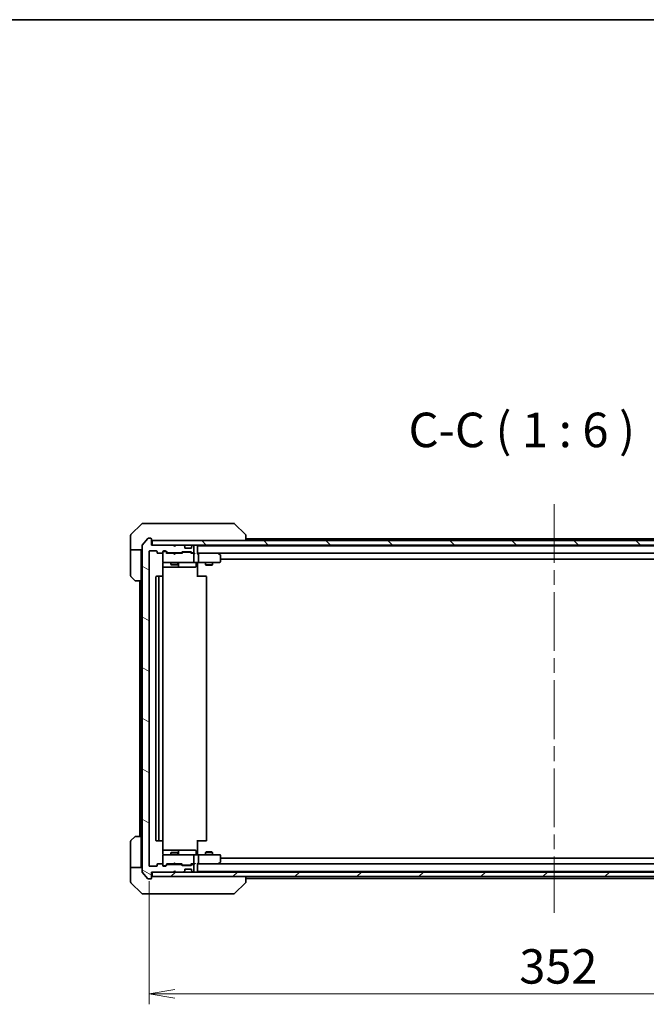
# Model space of a CAD drawing. Units: millimetres. Extents: x 65 to 9705, y 36 to 1722.
# Drawn here: x 3636 to 3909, y 1294 to 1722 of the extents above; entities that cross this region are included whole.
import ezdxf

# ---------------------------------------------------------------- set-up
doc = ezdxf.new("R2010")
doc.units = ezdxf.units.MM
doc.header["$LTSCALE"] = 4.5
doc.linetypes.add('CHAIN', pattern=[0.3543, 0.2362, -0.0295, 0.0591, -0.0295])
doc.layers.get('Defpoints').update_dxf_attribs({"lineweight": 25})
for name, color, linetype, lineweight in [('Border (ISO)', 7, 'Continuous', 35), ('Centerline (ISO)', 131, 'Continuous', 18), ('Dimension (ISO)', 7, 'Continuous', 18), ('Hatch (ISO)', 1, 'Continuous', 18), ('Symbol (ISO)', 7, 'Continuous', 18), ('Visible (ISO)', 7, 'Continuous', 35)]:
    doc.layers.add(name, color=color, linetype=linetype, lineweight=lineweight)
doc.styles.add('Note Text (TK)', font='MS PGothic.ttf')
doc.dimstyles.new('Default - Method 1b (TK)', dxfattribs={"dimscale": 4.5, "dimtxt": 2.5, "dimasz": 2.5, "dimexe": 1, "dimexo": 1.5, "dimgap": 1, "dimtad": 1, "dimdsep": 46, "dimtxsty": 'Note Text (TK)', "dimblk": 'OPEN', "dimcen": 0.09, "dimdle": 5, "dimclrd": 100, "dimclre": 100, "dimclrt": 7, "dimadec": 1, "dimazin": 1, "dimtfac": 1, "dimtmove": 0, "dimatfit": 3, "dimldrblk": 'OPEN', "dimfxl": 1, "dimtolj": 1, "dimlwd": -1, "dimlwe": -1, "dimarcsym": 0})

# ---------------------------------------------------------------- blocks, each defined once
blk = doc.blocks.new('Borders tk図枠')
at = {"layer": 'Border (ISO)'}
blk.add_line((14.5, 289), (405.5, 289), dxfattribs=at)
blk = doc.blocks.new('_Open')
at = {"color": 0, "linetype": 'ByBlock', "lineweight": -2}
for p, q in [((-1, 0.167), (0, 0)), ((-1, -0.167), (0, 0)), ((0, 0), (-1, 0))]:
    blk.add_line(p, q, dxfattribs=at)
blk = doc.blocks.new('*D46')
at = {"layer": 'Defpoints', "color": 0}
for p in [(3692.66, 1354.43), (4044.66, 1354.43), (4044.66, 1298.64)]:
    blk.add_point(p, dxfattribs=at)
at = {"layer": 'Dimension (ISO)', "color": 100}
for p, q in [((3692.66, 1347.68), (3692.66, 1294.14)), ((4044.66, 1347.68), (4044.66, 1294.14)), ((3703.91, 1298.64), (4033.41, 1298.64))]:
    blk.add_line(p, q, dxfattribs=at)
at = {"layer": 'Dimension (ISO)', "color": 100, "xscale": 11.25, "yscale": 11.25, "zscale": 11.25, "rotation": 180}
blk.add_blockref('_Open', (3692.66, 1298.64), dxfattribs=at)
at = {"layer": 'Dimension (ISO)', "color": 100, "xscale": 11.25, "yscale": 11.25, "zscale": 11.25}
blk.add_blockref('_Open', (4044.66, 1298.64), dxfattribs=at)
at = {"layer": 'Dimension (ISO)', "color": 7, "insert": (3853.46, 1310.61), "char_height": 11.25, "attachment_point": 4, "style": 'Note Text (TK)'}
blk.add_mtext('\\A1;\\fMS PGothic|b0|i0;{\\H14.9400;352}', dxfattribs=at)

msp = doc.modelspace()

# ---------------------------------------------------------------- hatches: boundary and pattern name
at = {"layer": 'Hatch (ISO)'}
h = msp.add_hatch(dxfattribs=at)
h.set_pattern_fill('ANSI31', color=256, scale=152.4, angle=105.000246, style=0)
h.set_pattern_definition([(150.00025, (1747.75, -12), (-9.52493, -16.49782), [])])
edge = h.paths.add_edge_path()
edge.add_ellipse((3693.3566, 1348.9302), major_axis=(0.3, 0), ratio=1, start_angle=270, end_angle=360)
edge.add_line((3693.6566, 1348.9302), (3693.6566, 1351.6302))
edge.add_line((3693.6566, 1351.6302), (3703.1566, 1351.6302))
edge.add_line((3703.1566, 1351.6302), (3703.6566, 1352.1302))
edge.add_line((3703.6566, 1352.1302), (3704.1566, 1351.6302))
edge.add_line((3704.1566, 1351.6302), (3707.5324, 1351.6302))
edge.add_ellipse((3707.5324, 1351.9302), major_axis=(0.3, 0), ratio=1, start_angle=270, end_angle=315)
edge.add_line((3707.7445, 1351.718), (3708.0688, 1352.0423))
edge.add_ellipse((3707.8566, 1352.2544), major_axis=(0.2121, 0.2121), ratio=1, start_angle=270, end_angle=315)
edge.add_line((3708.1566, 1352.2544), (3708.1566, 1352.6302))
edge.add_ellipse((3708.4566, 1352.6302), major_axis=(0, 0.3), ratio=1, start_angle=0, end_angle=90, ccw=False)
edge.add_line((3708.4566, 1352.9302), (3710.8566, 1352.9302))
edge.add_ellipse((3710.8566, 1352.6302), major_axis=(0.3, 0), ratio=1, start_angle=0, end_angle=90, ccw=False)
edge.add_line((3711.1566, 1352.6302), (3711.1566, 1352.2544))
edge.add_ellipse((3711.4566, 1352.2544), major_axis=(0, -0.3), ratio=1, start_angle=270, end_angle=315)
edge.add_line((3711.2445, 1352.0423), (3711.5688, 1351.718))
edge.add_ellipse((3711.7809, 1351.9302), major_axis=(0.2121, -0.2121), ratio=1, start_angle=270, end_angle=315)
edge.add_line((3711.7809, 1351.6302), (3711.8566, 1351.6302))
edge.add_ellipse((3711.8566, 1351.9302), major_axis=(0.3, 0), ratio=1, start_angle=270, end_angle=360)
edge.add_line((3712.1566, 1351.9302), (3712.1566, 1354.6302))
edge.add_ellipse((3711.8566, 1354.6302), major_axis=(0, 0.3), ratio=1, start_angle=270, end_angle=360)
edge.add_line((3711.8566, 1354.9302), (3711.4809, 1354.9302))
edge.add_ellipse((3711.4809, 1354.6302), major_axis=(-0.3, 0), ratio=1, start_angle=270, end_angle=315)
edge.add_line((3711.2688, 1354.8423), (3710.9445, 1354.518))
edge.add_ellipse((3710.7324, 1354.7302), major_axis=(-0.2121, -0.2121), ratio=1, start_angle=45, end_angle=90, ccw=False)
edge.add_line((3710.7324, 1354.4302), (3707.2309, 1354.4302))
edge.add_ellipse((3707.2309, 1354.7302), major_axis=(-0.3, 0), ratio=1, start_angle=45, end_angle=90, ccw=False)
edge.add_line((3707.0188, 1354.518), (3706.6945, 1354.8423))
edge.add_ellipse((3706.4824, 1354.6302), major_axis=(-0.2121, 0.2121), ratio=1, start_angle=270, end_angle=315)
edge.add_line((3706.4824, 1354.9302), (3700.8309, 1354.9302))
edge.add_ellipse((3700.8309, 1354.6302), major_axis=(-0.3, 0), ratio=1, start_angle=270, end_angle=315)
edge.add_line((3700.6188, 1354.8423), (3699.9945, 1354.218))
edge.add_ellipse((3699.7824, 1354.4302), major_axis=(-0.2121, -0.2121), ratio=1, start_angle=45, end_angle=90, ccw=False)
edge.add_line((3699.7824, 1354.1302), (3698.9566, 1354.1302))
edge.add_ellipse((3698.9566, 1354.4302), major_axis=(-0.3, 0), ratio=1, start_angle=0, end_angle=90, ccw=False)
edge.add_line((3698.6566, 1354.4302), (3698.6566, 1354.8302))
edge.add_ellipse((3698.3566, 1354.8302), major_axis=(0, 0.3), ratio=1, start_angle=270, end_angle=360)
edge.add_line((3698.3566, 1355.1302), (3696.4566, 1355.1302))
edge.add_ellipse((3696.4566, 1354.8302), major_axis=(-0.3, 0), ratio=1, start_angle=270, end_angle=360)
edge.add_line((3696.1566, 1354.8302), (3696.1566, 1354.4302))
edge.add_ellipse((3695.8566, 1354.4302), major_axis=(0, -0.3), ratio=1, start_angle=0, end_angle=90, ccw=False)
edge.add_line((3695.8566, 1354.1302), (3692.9566, 1354.1302))
edge.add_ellipse((3692.9566, 1354.4302), major_axis=(-0.3, 0), ratio=1, start_angle=0, end_angle=90, ccw=False)
edge.add_line((3692.6566, 1354.4302), (3692.6566, 1490.8302))
edge.add_ellipse((3692.9566, 1490.8302), major_axis=(0, 0.3), ratio=1, start_angle=0, end_angle=90, ccw=False)
edge.add_line((3692.9566, 1491.1302), (3695.8566, 1491.1302))
edge.add_ellipse((3695.8566, 1490.8302), major_axis=(0.3, 0), ratio=1, start_angle=0, end_angle=90, ccw=False)
edge.add_line((3696.1566, 1490.8302), (3696.1566, 1490.4302))
edge.add_ellipse((3696.4566, 1490.4302), major_axis=(0, -0.3), ratio=1, start_angle=270, end_angle=360)
edge.add_line((3696.4566, 1490.1302), (3698.3566, 1490.1302))
edge.add_ellipse((3698.3566, 1490.4302), major_axis=(0.3, 0), ratio=1, start_angle=270, end_angle=360)
edge.add_line((3698.6566, 1490.4302), (3698.6566, 1490.8302))
edge.add_ellipse((3698.9566, 1490.8302), major_axis=(0, 0.3), ratio=1, start_angle=0, end_angle=90, ccw=False)
edge.add_line((3698.9566, 1491.1302), (3699.7824, 1491.1302))
edge.add_ellipse((3699.7824, 1490.8302), major_axis=(0.3, 0), ratio=1, start_angle=45, end_angle=90, ccw=False)
edge.add_line((3699.9945, 1491.0423), (3700.6188, 1490.418))
edge.add_ellipse((3700.8309, 1490.6302), major_axis=(0.2121, -0.2121), ratio=1, start_angle=270, end_angle=315)
edge.add_line((3700.8309, 1490.3302), (3706.4824, 1490.3302))
edge.add_ellipse((3706.4824, 1490.6302), major_axis=(0.3, 0), ratio=1, start_angle=270, end_angle=315)
edge.add_line((3706.6945, 1490.418), (3707.0188, 1490.7423))
edge.add_ellipse((3707.2309, 1490.5302), major_axis=(0.2121, 0.2121), ratio=1, start_angle=45, end_angle=90, ccw=False)
edge.add_line((3707.2309, 1490.8302), (3710.7324, 1490.8302))
edge.add_ellipse((3710.7324, 1490.5302), major_axis=(0.3, 0), ratio=1, start_angle=45, end_angle=90, ccw=False)
edge.add_line((3710.9445, 1490.7423), (3711.2688, 1490.418))
edge.add_ellipse((3711.4809, 1490.6302), major_axis=(0.2121, -0.2121), ratio=1, start_angle=270, end_angle=315)
edge.add_line((3711.4809, 1490.3302), (3711.8566, 1490.3302))
edge.add_ellipse((3711.8566, 1490.6302), major_axis=(0.3, 0), ratio=1, start_angle=270, end_angle=360)
edge.add_line((3712.1566, 1490.6302), (3712.1566, 1493.3302))
edge.add_ellipse((3711.8566, 1493.3302), major_axis=(0, 0.3), ratio=1, start_angle=270, end_angle=360)
edge.add_line((3711.8566, 1493.6302), (3711.7809, 1493.6302))
edge.add_ellipse((3711.7809, 1493.3302), major_axis=(-0.3, 0), ratio=1, start_angle=270, end_angle=315)
edge.add_line((3711.5688, 1493.5423), (3711.2445, 1493.218))
edge.add_ellipse((3711.4566, 1493.0059), major_axis=(-0.2121, -0.2121), ratio=1, start_angle=270, end_angle=315)
edge.add_line((3711.1566, 1493.0059), (3711.1566, 1492.6302))
edge.add_ellipse((3710.8566, 1492.6302), major_axis=(0, -0.3), ratio=1, start_angle=0, end_angle=90, ccw=False)
edge.add_line((3710.8566, 1492.3302), (3708.4566, 1492.3302))
edge.add_ellipse((3708.4566, 1492.6302), major_axis=(-0.3, 0), ratio=1, start_angle=0, end_angle=90, ccw=False)
edge.add_line((3708.1566, 1492.6302), (3708.1566, 1493.0059))
edge.add_ellipse((3707.8566, 1493.0059), major_axis=(0, 0.3), ratio=1, start_angle=270, end_angle=315)
edge.add_line((3708.0688, 1493.218), (3707.7445, 1493.5423))
edge.add_ellipse((3707.5324, 1493.3302), major_axis=(-0.2121, 0.2121), ratio=1, start_angle=270, end_angle=315)
edge.add_line((3707.5324, 1493.6302), (3704.1566, 1493.6302))
edge.add_line((3704.1566, 1493.6302), (3703.6566, 1493.1302))
edge.add_line((3703.6566, 1493.1302), (3703.1566, 1493.6302))
edge.add_line((3703.1566, 1493.6302), (3693.6566, 1493.6302))
edge.add_line((3693.6566, 1493.6302), (3693.6566, 1496.3302))
edge.add_ellipse((3693.3566, 1496.3302), major_axis=(0, 0.3), ratio=1, start_angle=270, end_angle=360)
edge.add_line((3693.3566, 1496.6302), (3692.2971, 1496.6302))
edge.add_ellipse((3692.2971, 1496.3302), major_axis=(-0.3, 0), ratio=1, start_angle=270, end_angle=320.194429)
edge.add_line((3692.0667, 1496.5222), (3689.7262, 1493.7136))
edge.add_ellipse((3689.9566, 1493.5216), major_axis=(-0.1921, -0.2305), ratio=1, start_angle=270, end_angle=309.805571)
edge.add_line((3689.6566, 1493.5216), (3689.6566, 1351.7388))
edge.add_ellipse((3689.9566, 1351.7388), major_axis=(0, -0.3), ratio=1, start_angle=270, end_angle=309.805571)
edge.add_line((3689.7262, 1351.5467), (3692.0667, 1348.7381))
edge.add_ellipse((3692.2971, 1348.9302), major_axis=(0.1921, -0.2305), ratio=1, start_angle=270, end_angle=320.194429)
edge.add_line((3692.2971, 1348.6302), (3693.3566, 1348.6302))
h = msp.add_hatch(dxfattribs=at)
h.set_pattern_fill('ANSI31', color=256, scale=152.4, angle=90.00021, style=0)
h.set_pattern_definition([(135.0002, (1747.75, -12), (-13.47033, -13.47043), [])])
h.paths.add_polyline_path([(4043.3566, 1493.6302), (4043.3566, 1495.6302), (3693.9566, 1495.6302), (3693.9566, 1493.6302)])
h = msp.add_hatch(dxfattribs=at)
h.set_pattern_fill('ANSI31', color=256, scale=152.4, style=0)
h.set_pattern_definition([(45, (1747.75, -12), (-13.47038, 13.47038), [])])
h.paths.add_polyline_path([(4043.3566, 1349.6302), (4043.3566, 1351.6302), (3693.9566, 1351.6302), (3693.9566, 1349.6302)])

# ---------------------------------------------------------------- linework, layer by layer
at = {"layer": 'Centerline (ISO)', "linetype": 'CHAIN', "ltscale": 23.990969}
msp.add_line((3868.6566, 1511.4302), (3868.6566, 1333.8302), dxfattribs=at)
at = {"layer": 'Visible (ISO)'}
for p, q in [((3689.5102, 1502.9837), (3684.8031, 1498.2766)), ((3689.8637, 1503.1302), (3692.6566, 1503.1302)), ((3693.9937, 1503.1302), (3692.6566, 1503.1302)), ((3695.4618, 1503.1302), (3693.9937, 1503.1302)), ((3728.4739, 1503.1302), (3695.4618, 1503.1302)), ((3729.4495, 1503.1302), (3728.4739, 1503.1302)), ((3729.8031, 1502.9837), (3734.5102, 1498.2766)), ((3684.6566, 1495.6302), (3684.6566, 1497.9231)), ((3734.6566, 1497.923), (3734.6566, 1497.9231)), ((3734.6566, 1495.6302), (3734.6566, 1497.923)), ((3684.6566, 1491.6302), (3684.6566, 1495.6302)), ((3689.6566, 1493.5216), (3689.6566, 1351.7388)), ((3692.0667, 1496.5222), (3689.7262, 1493.7136)), ((3693.3566, 1496.6302), (3692.2971, 1496.6302)), ((3693.6566, 1493.6302), (3693.6566, 1496.3302)), ((3703.1566, 1493.6302), (3693.6566, 1493.6302)), ((4043.3566, 1495.6302), (3693.9566, 1495.6302)), ((3693.9566, 1495.6302), (3693.9566, 1493.6302)), ((3693.9566, 1493.6302), (4043.3566, 1493.6302)), ((3703.6566, 1493.1302), (3703.1566, 1493.6302)), ((3704.1566, 1493.6302), (3703.6566, 1493.1302)), ((3707.5324, 1493.6302), (3704.1566, 1493.6302)), ((3708.0688, 1493.218), (3707.7445, 1493.5423)), ((3708.0892, 1493.1976), (3708.0688, 1493.218)), ((3711.2445, 1493.218), (3711.2241, 1493.1976)), ((3711.5688, 1493.5423), (3711.2445, 1493.218)), ((3711.8566, 1493.6302), (3711.7809, 1493.6302)), ((3712.1566, 1490.6302), (3712.1566, 1493.3302)), ((3713.6566, 1493.4302), (3713.6566, 1493.6302)), ((3713.6566, 1493.3302), (3713.6566, 1493.4302)), ((4023.6566, 1493.4302), (3713.6566, 1493.4302)), ((3713.6566, 1490.0423), (3713.6566, 1493.3302)), ((4002.6566, 1496.4302), (3734.6566, 1496.4302)), ((3689.6566, 1491.6302), (3684.6566, 1491.6302)), ((3684.6566, 1491.6302), (3684.6566, 1490.6302)), ((3684.6566, 1490.6302), (3684.6566, 1480.3373)), ((3689.1566, 1490.6302), (3689.1566, 1491.6302)), ((3689.1566, 1478.1302), (3689.1566, 1490.6302)), ((3692.6566, 1354.4302), (3692.6566, 1490.8302)), ((3692.9566, 1491.1302), (3695.8566, 1491.1302)), ((3696.1566, 1490.8302), (3696.1566, 1490.4302)), ((3696.4566, 1490.1302), (3698.3566, 1490.1302)), ((3698.6566, 1490.4302), (3698.6566, 1490.8302)), ((3698.6566, 1490.4302), (3698.6566, 1486.4302)), ((3698.9566, 1491.1302), (3699.7824, 1491.1302)), ((3699.4458, 1490.9302), (3698.9566, 1490.9302)), ((3699.5823, 1490.9302), (3699.4458, 1490.9302)), ((3700.5066, 1490.1302), (3699.7945, 1490.8423)), ((3699.9945, 1491.0423), (3700.6188, 1490.418)), ((3703.1566, 1490.1302), (3700.3305, 1490.1302)), ((3700.8309, 1490.3302), (3706.4824, 1490.3302)), ((3702.1566, 1490.3302), (3702.1566, 1490.1302)), ((3703.2166, 1490.0702), (3703.1566, 1490.1302)), ((3703.6566, 1489.6302), (3703.2166, 1490.0702)), ((3703.6566, 1489.6302), (3704.0966, 1490.0702)), ((3704.1566, 1490.1302), (3704.0966, 1490.0702)), ((3706.9827, 1490.1302), (3704.1566, 1490.1302)), ((3705.1566, 1490.3302), (3705.1566, 1490.1302)), ((3706.6945, 1490.418), (3707.0188, 1490.7423)), ((3707.2188, 1490.5423), (3706.8066, 1490.1302)), ((3707.2309, 1490.8302), (3710.7324, 1490.8302)), ((3707.5743, 1490.6302), (3707.4309, 1490.6302)), ((3710.3889, 1490.6302), (3707.5743, 1490.6302)), ((3708.1566, 1492.6302), (3708.1566, 1493.0059)), ((3710.8566, 1492.3302), (3708.4566, 1492.3302)), ((3710.5323, 1490.6302), (3710.3889, 1490.6302)), ((3710.7445, 1490.5423), (3711.1566, 1490.1302)), ((3710.9445, 1490.7423), (3711.2688, 1490.418)), ((3711.8566, 1490.1302), (3710.9805, 1490.1302)), ((3711.1566, 1493.0059), (3711.1566, 1492.6302)), ((3711.4809, 1490.3302), (3711.8566, 1490.3302)), ((3712.2324, 1490.1302), (3711.8566, 1490.1302)), ((3712.1566, 1486.4302), (3712.1566, 1489.8302)), ((3714.0324, 1490.1302), (3713.6566, 1490.1302)), ((3722.6233, 1490.1302), (3714.0324, 1490.1302)), ((3714.0324, 1490.1302), (4023.2809, 1490.1302)), ((3714.1566, 1486.4302), (3714.1566, 1489.8302)), ((3722.5932, 1489.8302), (3722.7488, 1489.9858)), ((3722.8033, 1490.0702), (3722.7233, 1490.1302)), ((3723.5366, 1489.5202), (3722.8033, 1490.0702)), ((3723.6566, 1486.4302), (3723.6566, 1489.2802)), ((3698.5668, 1480.0442), (3698.5668, 1485.6302)), ((3698.6566, 1486.4302), (3698.6566, 1486.4069)), ((3698.9566, 1486.1302), (3699.842, 1486.1302)), ((3699.842, 1486.1302), (3711.0384, 1486.1302)), ((3702.1566, 1486.1302), (3702.1566, 1485.2802)), ((3702.1566, 1485.2802), (3705.1566, 1485.2802)), ((3702.4634, 1485.1268), (3702.1566, 1485.2802)), ((3704.8499, 1485.1268), (3702.4634, 1485.1268)), ((3704.8499, 1485.1268), (3705.1566, 1485.2802)), ((3705.1566, 1486.1302), (3705.1566, 1485.2802)), ((3705.4512, 1484.4302), (3705.4512, 1485.8302)), ((3711.0384, 1486.1302), (3711.8566, 1486.1302)), ((3714.0324, 1486.1302), (3711.8566, 1486.1302)), ((3713.0553, 1485.8302), (3713.0553, 1484.4302)), ((3713.6566, 1486.1224), (3713.6566, 1485.9051)), ((3713.6566, 1485.6302), (3713.6566, 1485.9051)), ((3713.6566, 1485.6302), (3713.6566, 1479.8302)), ((3714.0324, 1486.1302), (3722.5932, 1486.1302)), ((3717.1566, 1486.1302), (3717.1566, 1485.0802)), ((3717.1566, 1485.0802), (3720.1566, 1485.0802)), ((3717.4634, 1484.9268), (3717.1566, 1485.0802)), ((3719.8499, 1484.9268), (3717.4634, 1484.9268)), ((3719.8499, 1484.9268), (3720.1566, 1485.0802)), ((3720.1566, 1486.1302), (3720.1566, 1485.0802)), ((3722.5932, 1486.1302), (3723.3566, 1486.1302)), ((3723.6566, 1487.6302), (4013.6566, 1487.6302)), ((3698.5668, 1484.1302), (3704.9796, 1484.1302)), ((3704.9796, 1484.1302), (3705.1512, 1484.1302)), ((3705.1512, 1484.1302), (3708.8257, 1484.1302)), ((3708.8257, 1484.1302), (3712.7553, 1484.1302)), ((3686.5102, 1478.2766), (3684.8031, 1479.9837)), ((3689.1566, 1478.1302), (3686.8637, 1478.1302)), ((3688.6566, 1478.1302), (3688.6566, 1367.1302)), ((3689.1566, 1478.1302), (3689.1566, 1367.1302)), ((3695.6566, 1479.8302), (3695.6566, 1365.4302)), ((3697.2566, 1480.1302), (3695.9566, 1480.1302)), ((3696.9566, 1479.8302), (3696.9566, 1365.4302)), ((3697.4495, 1480.1302), (3697.2566, 1480.1302)), ((3697.4495, 1480.1302), (3697.591, 1480.1302)), ((3698.2981, 1480.1302), (3697.591, 1480.1302)), ((3698.2981, 1480.1302), (3698.3566, 1480.1302)), ((3698.6566, 1365.4302), (3698.6566, 1479.8302)), ((3713.6566, 1480.1302), (3714.0709, 1480.1302)), ((3716.4495, 1480.1302), (3714.0709, 1480.1302)), ((3716.4495, 1480.1302), (3716.591, 1480.1302)), ((3717.2981, 1480.1302), (3716.591, 1480.1302)), ((3717.2981, 1480.1302), (3717.3566, 1480.1302)), ((3717.6566, 1365.4302), (3717.6566, 1479.8302)), ((3684.6566, 1354.6302), (3684.6566, 1364.9231)), ((3684.8031, 1365.2766), (3686.5102, 1366.9837)), ((3686.8637, 1367.1302), (3689.1566, 1367.1302)), ((3689.1566, 1367.1302), (3689.1566, 1354.6302)), ((3695.9566, 1365.1302), (3697.2566, 1365.1302)), ((3697.2566, 1365.1302), (3697.4495, 1365.1302)), ((3697.591, 1365.1302), (3697.4495, 1365.1302)), ((3697.591, 1365.1302), (3698.2981, 1365.1302)), ((3698.3566, 1365.1302), (3698.2981, 1365.1302)), ((3698.5668, 1359.6302), (3698.5668, 1365.2161)), ((3713.6566, 1365.4302), (3713.6566, 1359.6302)), ((3714.0709, 1365.1302), (3713.6566, 1365.1302)), ((3714.0709, 1365.1302), (3716.4495, 1365.1302)), ((3716.591, 1365.1302), (3716.4495, 1365.1302)), ((3716.591, 1365.1302), (3717.2981, 1365.1302)), ((3717.3566, 1365.1302), (3717.2981, 1365.1302)), ((3704.9796, 1361.1302), (3698.5668, 1361.1302)), ((3705.1512, 1361.1302), (3704.9796, 1361.1302)), ((3708.8257, 1361.1302), (3705.1512, 1361.1302)), ((3705.4512, 1359.4302), (3705.4512, 1360.8302)), ((3712.7553, 1361.1302), (3708.8257, 1361.1302)), ((3713.0553, 1359.4302), (3713.0553, 1360.8302)), ((3698.6566, 1358.8535), (3698.6566, 1358.8302)), ((3698.6566, 1358.8302), (3698.6566, 1354.8302)), ((3699.842, 1359.1302), (3698.9566, 1359.1302)), ((3711.0384, 1359.1302), (3699.842, 1359.1302)), ((3702.4634, 1360.1335), (3702.1566, 1359.9802)), ((3705.1566, 1359.9802), (3702.1566, 1359.9802)), ((3702.1566, 1359.1302), (3702.1566, 1359.9802)), ((3702.4634, 1360.1335), (3704.8499, 1360.1335)), ((3704.8499, 1360.1335), (3705.1566, 1359.9802)), ((3705.1566, 1359.1302), (3705.1566, 1359.9802)), ((3711.8566, 1359.1302), (3711.0384, 1359.1302)), ((3711.8566, 1359.1302), (3714.0324, 1359.1302)), ((3712.1566, 1355.4302), (3712.1566, 1358.8302)), ((3713.6566, 1359.3552), (3713.6566, 1359.6302)), ((3713.6566, 1359.3552), (3713.6566, 1359.1379)), ((3722.5932, 1359.1302), (3714.0324, 1359.1302)), ((3714.1566, 1355.4302), (3714.1566, 1358.8302)), ((3717.4634, 1360.3335), (3717.1566, 1360.1802)), ((3720.1566, 1360.1802), (3717.1566, 1360.1802)), ((3717.1566, 1359.1302), (3717.1566, 1360.1802)), ((3717.4634, 1360.3335), (3719.8499, 1360.3335)), ((3719.8499, 1360.3335), (3720.1566, 1360.1802)), ((3720.1566, 1359.1302), (3720.1566, 1360.1802)), ((3723.3566, 1359.1302), (3722.5932, 1359.1302)), ((3723.6566, 1355.9802), (3723.6566, 1358.8302)), ((4013.6566, 1357.6302), (3723.6566, 1357.6302)), ((3684.6566, 1354.6302), (3684.6566, 1353.6302)), ((3684.6566, 1353.6302), (3689.6566, 1353.6302)), ((3684.6566, 1353.6302), (3684.6566, 1349.6302)), ((3689.1566, 1353.6302), (3689.1566, 1354.6302)), ((3695.8566, 1354.1302), (3692.9566, 1354.1302)), ((3696.1566, 1354.8302), (3696.1566, 1354.4302)), ((3698.3566, 1355.1302), (3696.4566, 1355.1302)), ((3698.6566, 1354.4302), (3698.6566, 1354.8302)), ((3698.9566, 1354.3302), (3699.4458, 1354.3302)), ((3699.7824, 1354.1302), (3698.9566, 1354.1302)), ((3699.4458, 1354.3302), (3699.5823, 1354.3302)), ((3700.5066, 1355.1302), (3699.7945, 1354.4181)), ((3700.6188, 1354.8423), (3699.9945, 1354.218)), ((3700.3305, 1355.1302), (3703.1566, 1355.1302)), ((3706.4824, 1354.9302), (3700.8309, 1354.9302)), ((3702.1566, 1354.9302), (3702.1566, 1355.1302)), ((3703.1566, 1355.1302), (3703.2166, 1355.1902)), ((3703.1566, 1351.6302), (3703.6566, 1352.1302)), ((3703.6566, 1355.6302), (3703.2166, 1355.1902)), ((3703.6566, 1355.6302), (3704.0966, 1355.1902)), ((3703.6566, 1352.1302), (3704.1566, 1351.6302)), ((3704.0966, 1355.1902), (3704.1566, 1355.1302)), ((3704.1566, 1355.1302), (3706.9827, 1355.1302)), ((3705.1566, 1354.9302), (3705.1566, 1355.1302)), ((3707.0188, 1354.518), (3706.6945, 1354.8423)), ((3707.2188, 1354.7181), (3706.8066, 1355.1302)), ((3710.7324, 1354.4302), (3707.2309, 1354.4302)), ((3707.4309, 1354.6302), (3707.5743, 1354.6302)), ((3707.5743, 1354.6302), (3710.3889, 1354.6302)), ((3707.7445, 1351.718), (3708.0688, 1352.0423)), ((3708.0688, 1352.0423), (3708.0892, 1352.0628)), ((3708.1566, 1352.2544), (3708.1566, 1352.6302)), ((3708.4566, 1352.9302), (3710.8566, 1352.9302)), ((3710.3889, 1354.6302), (3710.5323, 1354.6302)), ((3711.1566, 1355.1302), (3710.7445, 1354.7181)), ((3711.2688, 1354.8423), (3710.9445, 1354.518)), ((3710.9805, 1355.1302), (3711.8566, 1355.1302)), ((3711.1566, 1352.6302), (3711.1566, 1352.2544)), ((3711.2241, 1352.0628), (3711.2445, 1352.0423)), ((3711.2445, 1352.0423), (3711.5688, 1351.718)), ((3711.8566, 1354.9302), (3711.4809, 1354.9302)), ((3711.8566, 1355.1302), (3712.2324, 1355.1302)), ((3712.1566, 1351.9302), (3712.1566, 1354.6302)), ((3713.6566, 1351.9302), (3713.6566, 1355.218)), ((3713.6566, 1355.1302), (3714.0324, 1355.1302)), ((3714.0324, 1355.1302), (3722.6233, 1355.1302)), ((4023.2809, 1355.1302), (3714.0324, 1355.1302)), ((3722.5932, 1355.4302), (3722.7488, 1355.2746)), ((3722.7233, 1355.1302), (3722.8033, 1355.1902)), ((3722.8033, 1355.1902), (3723.5366, 1355.7402)), ((3684.6566, 1349.6302), (3684.6566, 1347.3373)), ((3689.7262, 1351.5467), (3692.0667, 1348.7381)), ((3692.2971, 1348.6302), (3693.3566, 1348.6302)), ((3693.6566, 1348.9302), (3693.6566, 1351.6302)), ((3693.6566, 1351.6302), (3703.1566, 1351.6302)), ((4043.3566, 1351.6302), (3693.9566, 1351.6302)), ((3693.9566, 1351.6302), (3693.9566, 1349.6302)), ((3693.9566, 1349.6302), (4043.3566, 1349.6302)), ((3704.1566, 1351.6302), (3707.5324, 1351.6302)), ((3711.7809, 1351.6302), (3711.8566, 1351.6302)), ((3713.6566, 1351.8302), (3713.6566, 1351.9302)), ((3713.6566, 1351.6302), (3713.6566, 1351.8302)), ((3713.6566, 1351.8302), (4023.6566, 1351.8302)), ((3734.6566, 1347.3374), (3734.6566, 1349.6302)), ((3734.6566, 1348.8302), (4002.6566, 1348.8302)), ((3684.8031, 1346.9837), (3689.5102, 1342.2766)), ((3729.8031, 1342.2766), (3734.5102, 1346.9837)), ((3734.6566, 1347.3373), (3734.6566, 1347.3374)), ((3692.6566, 1342.1302), (3689.8637, 1342.1302)), ((3692.6566, 1342.1302), (3693.9937, 1342.1302)), ((3693.9937, 1342.1302), (3695.4618, 1342.1302)), ((3695.4618, 1342.1302), (3728.4739, 1342.1302)), ((3728.4739, 1342.1302), (3729.4495, 1342.1302))]:
    msp.add_line(p, q, dxfattribs=at)
for centre, radius, start, end in [((3689.8637, 1502.6302), 0.5, 90, 135), ((3729.4495, 1502.6302), 0.5, 45, 90), ((3685.1566, 1497.9231), 0.5, 135, 180), ((3734.1566, 1497.9231), 0.5, 0, 45), ((3689.9566, 1493.5216), 0.3, 140.194429, 180), ((3692.2971, 1496.3302), 0.3, 90, 140.194429), ((3693.3566, 1496.3302), 0.3, 0, 90), ((3693.9566, 1495.9302), 0.3, 180, 270), ((3707.5324, 1493.3302), 0.3, 45, 90), ((3707.8566, 1493.0059), 0.3, 0, 45), ((3711.4566, 1493.0059), 0.3, 135, 180), ((3711.7809, 1493.3302), 0.3, 90, 135), ((3711.8566, 1493.3302), 0.3, 0, 90), ((3713.3566, 1493.3302), 0.3, 0, 90), ((3692.9566, 1490.8302), 0.3, 90, 180), ((3695.8566, 1490.8302), 0.3, 0, 90), ((3696.4566, 1490.4302), 0.3, 180, 270), ((3698.3566, 1490.4302), 0.3, 270, 0), ((3698.9566, 1490.8302), 0.3, 90, 180), ((3698.9566, 1490.6302), 0.3, 90, 180), ((3699.7824, 1490.8302), 0.3, 45, 90), ((3700.8309, 1490.6302), 0.3, 225, 270), ((3706.4824, 1490.6302), 0.3, 270, 315), ((3707.2309, 1490.5302), 0.3, 90, 135), ((3708.4566, 1492.6302), 0.3, 180, 270), ((3710.7324, 1490.5302), 0.3, 45, 90), ((3710.8566, 1492.6302), 0.3, 270, 0), ((3711.4809, 1490.6302), 0.3, 225, 270), ((3711.8566, 1490.6302), 0.3, 270, 0), ((3711.8566, 1489.8302), 0.3, 66.562016, 90), ((3711.8566, 1489.8302), 0.3, 0, 31.244455), ((3722.6233, 1489.8302), 0.3, 66.562004, 90), ((3722.6233, 1489.8302), 0.3, 53.130102, 66.562021), ((3723.3566, 1489.2802), 0.3, 0, 53.130102), ((3698.9566, 1486.4302), 0.3, 180, 270), ((3698.9566, 1486.4048), 0.3, 180, 284.477512), ((3699.1566, 1485.6302), 0.5, 90, 104.477512), ((3705.7512, 1485.8302), 0.3, 90, 180), ((3711.8566, 1486.4302), 0.3, 270, 0), ((3713.3553, 1485.8302), 0.3, 90, 180), ((3723.3566, 1486.4302), 0.3, 270, 0), ((3705.1512, 1484.4302), 0.3, 270, 0), ((3712.7553, 1484.4302), 0.3, 270, 0), ((3685.1566, 1480.3373), 0.5, 180, 225), ((3686.8637, 1478.6302), 0.5, 225, 270), ((3695.9566, 1479.8302), 0.3, 90, 180), ((3697.2566, 1479.8302), 0.3, 90, 180), ((3698.3566, 1479.8302), 0.3, 0, 90), ((3717.3566, 1479.8302), 0.3, 0, 90), ((3685.1566, 1364.9231), 0.5, 135, 180), ((3686.8637, 1366.6302), 0.5, 90, 135), ((3695.9566, 1365.4302), 0.3, 180, 270), ((3697.2566, 1365.4302), 0.3, 180, 270), ((3698.3566, 1365.4302), 0.3, 270, 0), ((3717.3566, 1365.4302), 0.3, 270, 0), ((3705.1512, 1360.8302), 0.3, 0, 90), ((3712.7553, 1360.8302), 0.3, 0, 90), ((3698.9566, 1358.8556), 0.3, 75.522488, 180), ((3698.9566, 1358.8302), 0.3, 90, 180), ((3699.1566, 1359.6302), 0.5, 255.522488, 270), ((3705.7512, 1359.4302), 0.3, 180, 270), ((3711.8566, 1358.8302), 0.3, 0, 90), ((3713.3553, 1359.4302), 0.3, 180, 270), ((3723.3566, 1358.8302), 0.3, 0, 90), ((3692.9566, 1354.4302), 0.3, 180, 270), ((3695.8566, 1354.4302), 0.3, 270, 0), ((3696.4566, 1354.8302), 0.3, 90, 180), ((3698.3566, 1354.8302), 0.3, 0, 90), ((3698.9566, 1354.6302), 0.3, 180, 270), ((3698.9566, 1354.4302), 0.3, 180, 270), ((3699.7824, 1354.4302), 0.3, 270, 315), ((3700.8309, 1354.6302), 0.3, 90, 135), ((3706.4824, 1354.6302), 0.3, 45, 90), ((3707.2309, 1354.7302), 0.3, 225, 270), ((3707.8566, 1352.2544), 0.3, 315, 0), ((3708.4566, 1352.6302), 0.3, 90, 180), ((3710.7324, 1354.7302), 0.3, 270, 315), ((3710.8566, 1352.6302), 0.3, 0, 90), ((3711.4566, 1352.2544), 0.3, 180, 225), ((3711.4809, 1354.6302), 0.3, 90, 135), ((3711.8566, 1355.4302), 0.3, 270, 293.437996), ((3711.8566, 1354.6302), 0.3, 0, 90), ((3711.8566, 1355.4302), 0.3, 328.755545, 0), ((3722.6233, 1355.4302), 0.3, 270, 293.437984), ((3722.6233, 1355.4302), 0.3, 293.437984, 306.869898), ((3723.3566, 1355.9802), 0.3, 306.869898, 0), ((3689.9566, 1351.7388), 0.3, 180, 219.805571), ((3692.2971, 1348.9302), 0.3, 219.805571, 270), ((3693.3566, 1348.9302), 0.3, 270, 0), ((3693.9566, 1349.3302), 0.3, 90, 180), ((3707.5324, 1351.9302), 0.3, 270, 315), ((3711.7809, 1351.9302), 0.3, 225, 270), ((3711.8566, 1351.9302), 0.3, 270, 0), ((3713.3566, 1351.9302), 0.3, 270, 0), ((3685.1566, 1347.3373), 0.5, 180, 225), ((3734.1566, 1347.3373), 0.5, 315, 0), ((3689.8637, 1342.6302), 0.5, 225, 270), ((3729.4495, 1342.6302), 0.5, 270, 315)]:
    msp.add_arc(centre, radius, start, end, dxfattribs=at)
for centre, major_axis, ratio, start_param, end_param in [((3699.5823, 1490.6302), (0.3, 0), 0.99985076, 0.78532354, 1.57079633), ((3700.2274, 1489.8302), (-0.1246, -0.2958), 0.40041045, 3.30861727, 3.95211838), ((3707.0859, 1489.8302), (0.1246, -0.2958), 0.40041045, 2.33106693, 2.97456804), ((3707.4309, 1490.3302), (-0.3, 0), 0.99985076, 4.71238898, 5.49786177), ((3710.5323, 1490.3302), (0.3, 0), 0.99985076, 0.78532354, 1.57079633), ((3710.8774, 1489.8302), (-0.1246, -0.2958), 0.40041045, 3.30861727, 3.95211838), ((3711.8244, 1489.8302), (0.6487, 0.2044), 0.33843751, 1.23011504, 1.46454615), ((3711.8566, 1489.8527), (0.2515, 0.483), 0.33843751, 4.88684285, 5.16156968), ((3712.2324, 1489.8302), (0.4243, 0), 0.70710678, 0.78539816, 1.57079633), ((3712.5324, 1489.8302), (0.2772, -0.2772), 0.41421356, 1.17809725, 1.96349541), ((3713.3566, 1489.8302), (-0.2772, -0.2772), 0.41421356, 1.96349541, 2.74889357), ((3714.0324, 1489.8302), (0, 0.3), 0.41421356, 4.71238898, 6.28318531), ((3722.5932, 1489.8527), (-0.2411, 0.4823), 0.37002441, 4.52944541, 4.80417225), ((3714.0324, 1486.4302), (0, 0.3), 0.41421356, 3.14159265, 4.71238898), ((3714.0324, 1358.8302), (0, 0.3), 0.41421356, 4.71238898, 6.28318531), ((3699.5823, 1354.6302), (0.3, 0), 0.99985076, 4.71238898, 5.49786177), ((3700.2274, 1355.4302), (-0.1246, 0.2958), 0.40041045, 2.33106693, 2.97456804), ((3707.0859, 1355.4302), (0.1246, 0.2958), 0.40041045, 3.30861727, 3.95211838), ((3707.4309, 1354.9302), (-0.3, 0), 0.99985076, 0.78532354, 1.57079633), ((3710.5323, 1354.9302), (0.3, 0), 0.99985076, 4.71238898, 5.49786177), ((3710.8774, 1355.4302), (-0.1246, 0.2958), 0.40041045, 2.33106693, 2.97456804), ((3711.8244, 1355.4302), (0.6487, -0.2044), 0.33843751, 4.81863915, 5.05307036), ((3711.8566, 1355.4076), (0.2515, -0.483), 0.33843751, 1.12161563, 1.39634246), ((3712.2324, 1355.4302), (0.4243, 0), 0.70710678, 4.71238898, 5.49778714), ((3712.5324, 1355.4302), (0.2772, 0.2772), 0.41421356, 4.3196899, 5.10508806), ((3713.3566, 1355.4302), (0.2772, -0.2772), 0.41421356, 0.39269908, 1.17809725), ((3714.0324, 1355.4302), (0, 0.3), 0.41421356, 3.14159265, 4.71238898), ((3722.5932, 1355.4076), (-0.2411, -0.4823), 0.37002441, 1.47901306, 1.75373989)]:
    msp.add_ellipse(centre, major_axis=major_axis, ratio=ratio, start_param=start_param, end_param=end_param, dxfattribs=at)
for points, knots in [([(3711.976, 1490.1054), (3711.9815, 1490.103), (3711.987, 1490.1004), (3712.0209, 1490.0832), (3712.0471, 1490.0639), (3712.0845, 1490.0267), (3712.1009, 1490.0059), (3712.1131, 1489.9858)], [0.3810312192, 0.3810312192, 0.3810312192, 0.3810312192, 0.382741903, 0.382741903, 0.3917616542, 0.3917616542, 0.3985536381, 0.3985536381, 0.3985536381, 0.3985536381]), ([(3722.7426, 1490.1054), (3722.7437, 1490.1027), (3722.7447, 1490.0998), (3722.7497, 1490.0831), (3722.7525, 1490.0616), (3722.7526, 1490.0246), (3722.7513, 1490.005), (3722.7488, 1489.9858)], [0.250886766, 0.250886766, 0.250886766, 0.250886766, 0.2528779694, 0.2528779694, 0.2619584182, 0.2619584182, 0.268388032, 0.268388032, 0.268388032, 0.268388032]), ([(3698.6566, 1485.9051), (3698.6363, 1485.8766), (3698.619, 1485.8458), (3698.582, 1485.7611), (3698.5668, 1485.6904), (3698.5668, 1485.6302)], [0.1237212871, 0.1237212871, 0.1237212871, 0.1237212871, 0.1333697264, 0.1333697264, 0.1514440253, 0.1514440253, 0.1514440253, 0.1514440253]), ([(3698.6566, 1485.9051), (3698.6762, 1485.9326), (3698.6987, 1485.9581), (3698.7683, 1486.0245), (3698.8343, 1486.0666), (3698.908, 1486.0961), (3698.9218, 1486.101), (3698.9361, 1486.1054)], [-0.1237212871, -0.1237212871, -0.1237212871, -0.1237212871, -0.1144259318, -0.1144259318, -0.0948543073, -0.0948543073, -0.0906267725, -0.0906267725, -0.0906267725, -0.0906267725]), ([(3714.8192, 1486.1302), (3714.7498, 1486.1302), (3714.678, 1486.1277), (3714.5296, 1486.1207), (3714.453, 1486.1163), (3714.296, 1486.109), (3714.2156, 1486.1061), (3714.0537, 1486.1042), (3713.9723, 1486.1052), (3713.812, 1486.1102), (3713.7332, 1486.1142), (3713.6566, 1486.1182)], [0, 0, 0, 0, 0.022954349, 0.022954349, 0.045908698, 0.045908698, 0.068863048, 0.068863048, 0.091817397, 0.091817397, 0.114771746, 0.114771746, 0.114771746, 0.114771746]), ([(3698.5668, 1359.6302), (3698.5668, 1359.5699), (3698.582, 1359.4992), (3698.619, 1359.4146), (3698.6363, 1359.3838), (3698.6566, 1359.3552)], [0.1514440253, 0.1514440253, 0.1514440253, 0.1514440253, 0.1695183242, 0.1695183242, 0.1791667634, 0.1791667634, 0.1791667634, 0.1791667634]), ([(3698.9361, 1359.1549), (3698.9218, 1359.1594), (3698.908, 1359.1643), (3698.8343, 1359.1937), (3698.7683, 1359.2358), (3698.6987, 1359.3023), (3698.6762, 1359.3277), (3698.6566, 1359.3552)], [0.0906267725, 0.0906267725, 0.0906267725, 0.0906267725, 0.0948543073, 0.0948543073, 0.1144259318, 0.1144259318, 0.1237212871, 0.1237212871, 0.1237212871, 0.1237212871]), ([(3714.8192, 1359.1302), (3714.7498, 1359.1302), (3714.678, 1359.1327), (3714.5296, 1359.1396), (3714.453, 1359.144), (3714.296, 1359.1514), (3714.2156, 1359.1542), (3714.0537, 1359.1562), (3713.9723, 1359.1552), (3713.812, 1359.1502), (3713.7332, 1359.1462), (3713.6566, 1359.1422)], [0, 0, 0, 0, 0.022954349, 0.022954349, 0.045908698, 0.045908698, 0.068863048, 0.068863048, 0.091817397, 0.091817397, 0.114771746, 0.114771746, 0.114771746, 0.114771746]), ([(3711.976, 1355.1549), (3711.9822, 1355.1576), (3711.9883, 1355.1605), (3712.0208, 1355.1773), (3712.05, 1355.1988), (3712.0861, 1355.2357), (3712.1015, 1355.2553), (3712.1131, 1355.2746)], [0.250886766, 0.250886766, 0.250886766, 0.250886766, 0.2528779694, 0.2528779694, 0.2619584182, 0.2619584182, 0.268388032, 0.268388032, 0.268388032, 0.268388032]), ([(3722.7426, 1355.1549), (3722.7436, 1355.1573), (3722.7445, 1355.1599), (3722.7497, 1355.1771), (3722.7523, 1355.1965), (3722.7527, 1355.2337), (3722.7514, 1355.2545), (3722.7488, 1355.2746)], [0.3810312192, 0.3810312192, 0.3810312192, 0.3810312192, 0.382741903, 0.382741903, 0.3917616542, 0.3917616542, 0.3985536381, 0.3985536381, 0.3985536381, 0.3985536381])]:
    msp.add_open_spline(points, degree=3, knots=knots, dxfattribs=at)

# ---------------------------------------------------------------- block references
at = {"xscale": 6, "yscale": 6, "zscale": 6}
msp.add_blockref('Borders tk図枠', (1747.75, -12), dxfattribs=at)

# ---------------------------------------------------------------- texts
at = {"layer": 'Symbol (ISO)', "color": 7, "insert": (3805.3357, 1531.5566), "char_height": 15, "attachment_point": 7, "style": 'Note Text (TK)'}
msp.add_mtext('C-C ( 1 : 6 )', dxfattribs=at)

# ---------------------------------------------------------------- dimensions: what is measured, and where the dimension line sits
at = {"layer": 'Dimension (ISO)', "color": 100}
dim = msp.add_linear_dim(base=(4044.6566, 1298.6439), p1=(3692.6566, 1354.4302), p2=(4044.6566, 1354.4302), angle=180, text='\\fMS PGothic|b0|i0;{\\H14.9400;<>}', dimstyle='Default - Method 1b (TK)', override={"dimgap": 1, "dimdec": 0, "dimtol": 0, "dimlim": 0, "dimtp": 0, "dimtm": 0, "dimtdec": 0, "dimtofl": 0, "dimatfit": 1}, dxfattribs=at)
dim.commit()
dim.dimension.update_dxf_attribs({"geometry": '*D46', "text_midpoint": (3868.6566, 1298.6439), "dimtype": 160})

doc.saveas('drawing.dxf')
